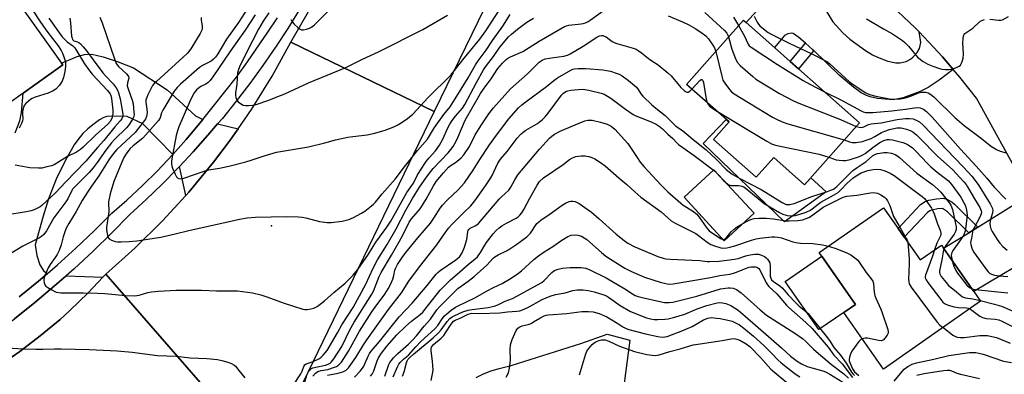
# Model space of a CAD drawing. Units: inches. Extents: x 1291759 to 1297759, y 481452 to 485452.
# Drawn here: x 1292317 to 1292684, y 481692 to 481824 of the extents above; entities that cross this region are included whole.
import ezdxf

# ---------------------------------------------------------------- set-up
doc = ezdxf.new("R2010")
doc.units = ezdxf.units.IN
doc.header["$MEASUREMENT"] = 0
for name, color, linetype in [('BLDG-Footprint', 5, 'Continuous'), ('CULTRL-Pad', 6, 'Continuous'), ('ELEV-Spot Elevation', 7, 'Continuous'), ('TRANS-Driveway', 251, 'Continuous'), ('TRANS-Non Street Sidewalk', 7, 'Continuous'), ('TRANS-Road', 130, 'Continuous'), ('TRANS-Street Sidewalk', 7, 'Continuous'), ('Undefined', 1, 'Continuous')]:
    doc.layers.add(name, color=color, linetype=linetype)

msp = doc.modelspace()

# ---------------------------------------------------------------- linework, layer by layer
at = {"layer": 'BLDG-Footprint'}
for points, elevation in [([(1292298.25, 481782.13), (1292275.75, 481766.16), (1292254.14, 481796.6), (1292311.96, 481837.64), (1292333.06, 481807.92), (1292333.57, 481807.2), (1292311.73, 481791.69)], 272.66), ([(1292630.38, 481785.67), (1292609.91, 481762.52), (1292598.41, 481772.69), (1292591.89, 481765.32), (1292575.95, 481779.42), (1292581.73, 481785.95), (1292565.89, 481799.97), (1292587.1, 481823.96), (1292588.16, 481823.02), (1292598.67, 481813.72), (1292604.54, 481808.53), (1292607.66, 481805.77)], 265.04), ([(1292646.96, 481742.98), (1292652.91, 481734.46), (1292660.85, 481740), (1292661.68, 481738.81), (1292672.92, 481722.72), (1292675.48, 481719.05), (1292639.27, 481693.77), (1292624.55, 481714.86), (1292628.86, 481717.87), (1292615.33, 481737.25), (1292639.29, 481753.97), (1292644.71, 481746.21)], 272.49)]:
    msp.add_lwpolyline(points, close=True, dxfattribs=dict(at, elevation=elevation))
at = {"layer": 'CULTRL-Pad'}
for points in [[(1292575.95, 481779.42), (1292591.89, 481765.32), (1292598.41, 481772.69), (1292609.91, 481762.52), (1292612.19, 481765.1), (1292617.91, 481759.86), (1292602.36, 481748.63), (1292572.06, 481777.95), (1292580.69, 481786.87), (1292581.73, 481785.95)], [(1292591.06, 481751.92), (1292579.98, 481741.66), (1292564.96, 481757.88), (1292576.04, 481768.14)], [(1292624.55, 481714.86), (1292615.22, 481708.49), (1292602.68, 481726.45), (1292616.26, 481735.92), (1292628.86, 481717.87)]]:
    msp.add_lwpolyline(points, close=True, dxfattribs=at)
at = {"layer": 'ELEV-Spot Elevation'}
msp.add_point((1292411.23, 481747.15, 260.23), dxfattribs=at)
at = {"layer": 'TRANS-Driveway'}
for points in [[(1292618.05, 481827.13), (1292620.45, 481823.29), (1292624.1, 481819.17), (1292626.72, 481816.83), (1292632.52, 481812.62), (1292635.22, 481811.01), (1292637.06, 481810.1), (1292640.85, 481808.6), (1292643.91, 481807.96), (1292645.48, 481807.97), (1292647.77, 481808.5), (1292649.33, 481809.33), (1292650.26, 481810.06), (1292651.89, 481811.87), (1292652.75, 481813.39), (1292653.24, 481815.59), (1292652.55, 481819.51), (1292657.89, 481813.88), (1292661.25, 481810.2), (1292665.28, 481805.53), (1292660.03, 481801.49), (1292655.87, 481798.77), (1292652.9, 481797.28), (1292646.65, 481794.94), (1292643.5, 481794.34), (1292641.36, 481794.29), (1292637.1, 481794.75), (1292634.31, 481795.34), (1292632.95, 481795.79), (1292631.02, 481796.81), (1292628.13, 481798.91), (1292622.83, 481803.42), (1292613.3, 481812.57), (1292612.95, 481812.89), (1292610.18, 481815.34), (1292607.77, 481817.44), (1292605.62, 481818.93), (1292604.99, 481819.11), (1292603.65, 481818.84), (1292602.39, 481818.19), (1292598.67, 481813.72), (1292588.16, 481823.02), (1292608, 481844.99)], [(1292315.78, 481781.89), (1292317.51, 481786.36), (1292318.08, 481789.49), (1292318.79, 481796.71), (1292333.57, 481807.2), (1292333.06, 481807.92), (1292338.86, 481810.34), (1292341.61, 481811.06), (1292344.32, 481811.2), (1292348.49, 481810.21), (1292354.19, 481808.32), (1292359.85, 481806.08), (1292372.41, 481797.88), (1292382.89, 481788.25), (1292385.67, 481786.91), (1292384.55, 481785.53), (1292379.48, 481779.44), (1292374.45, 481773.79), (1292363.29, 481785.28), (1292357.49, 481788.01), (1292351.48, 481788.11), (1292349.9, 481787.96), (1292348.81, 481787.64), (1292347.14, 481786.7), (1292345.14, 481785.29), (1292342.82, 481783.38), (1292340.97, 481781.61), (1292339.46, 481779.82), (1292337.77, 481777.41), (1292334.46, 481771.72), (1292331.03, 481764.56), (1292328.19, 481757.31), (1292326.16, 481750.81), (1292323.16, 481740.11), (1292323.85, 481736.13), (1292324.97, 481732.67), (1292326.47, 481730.24), (1292327.75, 481729.42), (1292324.39, 481726.59), (1292317.19, 481720.67)], [(1292487.51, 481690.62), (1292490.27, 481691.94), (1292493.12, 481693.08), (1292496.03, 481694.02), (1292500.52, 481695.04), (1292526.56, 481703.32), (1292536.35, 481706.78), (1292544.72, 481704.57), (1292541.78, 481681.78)]]:
    msp.add_lwpolyline(points, dxfattribs=at)
for points in [[(1292398.84, 481783.4), (1292395.54, 481778.68), (1292389.7, 481770.96), (1292380.45, 481759.76), (1292379.31, 481758.5), (1292376.94, 481769.31), (1292382.05, 481774.75), (1292387.54, 481780.98), (1292391.19, 481785.2)], [(1292704.77, 481738.82), (1292701.66, 481738.98), (1292698.39, 481737.86), (1292672.91, 481722.72), (1292661.68, 481738.81), (1292671.02, 481744.62), (1292674.38, 481746.71), (1292688, 481755.17), (1292689.41, 481756.95), (1292690.15, 481758.73), (1292691.45, 481762.97)], [(1292348.44, 481728.01), (1292342.94, 481722.15), (1292339.51, 481718.8), (1292336.02, 481715.5), (1292332.48, 481712.27), (1292325.13, 481706.1), (1292317.49, 481700.3), (1292314.66, 481698.32), (1292310.67, 481708.71), (1292315.56, 481712.54), (1292323.11, 481718.55), (1292330.45, 481724.82), (1292334.71, 481728.53)]]:
    msp.add_lwpolyline(points, close=True, dxfattribs=at)
at = {"layer": 'TRANS-Non Street Sidewalk'}
for points in [[(1292613.3, 481812.57), (1292607.66, 481805.77), (1292604.54, 481808.53), (1292610.18, 481815.34), (1292612.95, 481812.89)], [(1292674.38, 481746.71), (1292671.02, 481744.62), (1292663.12, 481752.44), (1292661.25, 481753.6), (1292659.48, 481753.5), (1292657.15, 481753.05), (1292656.53, 481752.84), (1292655.62, 481752.22), (1292646.96, 481742.98), (1292644.71, 481746.21), (1292653.1, 481755.17), (1292654.81, 481756.33), (1292656.17, 481756.78), (1292659, 481757.32), (1292661.64, 481757.48), (1292662.93, 481757.14), (1292664.89, 481756), (1292665.73, 481755.26)]]:
    msp.add_lwpolyline(points, close=True, dxfattribs=at)
at = {"layer": 'TRANS-Road'}
for points in [[(1292506.89, 481861.98), (1292471.93, 481789.8), (1292418.49, 481815.68), (1292428.24, 481832.81), (1292430.77, 481837.35), (1292433.03, 481841.43), (1292437.76, 481850.08), (1292447.11, 481867.43), (1292448.32, 481869.71), (1292456.25, 481884.91)], [(1292386.4, 481686.73), (1292375.65, 481676.66), (1292364.52, 481667.01), (1292353.04, 481657.79), (1292345.19, 481651.89), (1292333.15, 481643.42), (1292320.79, 481635.41), (1292312.38, 481630.34), (1292301.17, 481624.92), (1292279.4, 481677.4), (1292285.99, 481680.97), (1292290.17, 481683.34), (1292301.4, 481689.85), (1292305.52, 481692.32), (1292309.56, 481694.9), (1292314.66, 481698.32), (1292317.49, 481700.3), (1292325.13, 481706.1), (1292332.48, 481712.27), (1292336.02, 481715.5), (1292339.51, 481718.8), (1292342.94, 481722.15), (1292348.44, 481728.01), (1292349.5, 481729.15)]]:
    msp.add_lwpolyline(points, close=True, dxfattribs=at)
for points in [[(1292691.45, 481762.97), (1292673.88, 481794.81), (1292667.73, 481802.64), (1292665.28, 481805.53), (1292661.25, 481810.2), (1292657.89, 481813.88), (1292652.55, 481819.51), (1292651.03, 481821.1), (1292640.16, 481831.34)], [(1292386.4, 481686.73), (1292349.5, 481729.15), (1292360.33, 481738.83), (1292370.66, 481749.04), (1292379.31, 481758.5), (1292380.45, 481759.76), (1292389.7, 481770.96), (1292395.54, 481778.68), (1292398.84, 481783.4), (1292403.81, 481790.63), (1292411.47, 481802.97), (1292418.49, 481815.68), (1292471.93, 481789.8), (1292417.19, 481676.79)]]:
    msp.add_lwpolyline(points, dxfattribs=at)
at = {"layer": 'TRANS-Street Sidewalk'}
for points in [[(1292421.7, 481827.93), (1292417.34, 481820.86), (1292412.8, 481813.9), (1292408.09, 481807.06), (1292403.21, 481800.34), (1292398.16, 481793.75), (1292392.95, 481787.28), (1292391.19, 481785.2), (1292387.54, 481780.98), (1292382.05, 481774.75), (1292376.94, 481769.31), (1292376.37, 481768.69), (1292370.53, 481762.78), (1292364.55, 481757.02), (1292358.43, 481751.41), (1292351.68, 481744.51), (1292344.77, 481737.76), (1292337.71, 481731.19), (1292334.71, 481728.53), (1292330.45, 481724.82), (1292323.11, 481718.55), (1292315.56, 481712.54)], [(1292317.19, 481720.67), (1292324.39, 481726.59), (1292327.75, 481729.42), (1292331.5, 481732.63), (1292338.42, 481738.88), (1292345.19, 481745.3), (1292351.79, 481751.89), (1292357.35, 481756.78), (1292363.14, 481762.19), (1292368.76, 481767.77), (1292374.21, 481773.52), (1292374.45, 481773.79), (1292379.48, 481779.44), (1292384.55, 481785.53), (1292385.67, 481786.91), (1292393.9, 481797.16), (1292398.18, 481802.7), (1292402.3, 481808.36), (1292409.93, 481819.38), (1292413.44, 481824.74)]]:
    msp.add_lwpolyline(points, dxfattribs=at)
at = {"layer": 'Undefined'}
for points, elevation in [([(1292316.18, 481837.14), (1292325.18, 481823.19), (1292327.55, 481819.79), (1292331.79, 481814.34), (1292332.89, 481812.64), (1292333.41, 481811.61), (1292333.92, 481810.27), (1292334.45, 481808.36), (1292334.57, 481806.68), (1292334.3, 481804.8), (1292333.71, 481802.52), (1292333.21, 481801.16), (1292332.24, 481799.71), (1292330.89, 481798.18), (1292329.93, 481797.55), (1292328.04, 481796.73), (1292323.24, 481795.16), (1292322.15, 481794.74), (1292321.41, 481794.29), (1292320.74, 481793.75), (1292319.69, 481792.77), (1292319.16, 481792.12), (1292318.81, 481791.36), (1292318.54, 481789.92), (1292318.5, 481789.03), (1292318.61, 481787.17), (1292318.53, 481786.37), (1292318.16, 481785.33), (1292317.21, 481783.57)], 270), ([(1292402.32, 481828.31), (1292399.01, 481823.02), (1292394.55, 481816.79), (1292391.25, 481811.36), (1292390.38, 481810.09), (1292389.67, 481809.31), (1292388.84, 481808.64), (1292385.55, 481806.99), (1292384.41, 481806.21), (1292377.34, 481800.06), (1292376.07, 481798.86), (1292375.04, 481797.45), (1292370.8, 481790.4), (1292370.31, 481789.37), (1292369.82, 481787.46), (1292369.21, 481786.5), (1292363.28, 481779.87), (1292359.72, 481776.98), (1292358.52, 481775.86), (1292357.14, 481774.1), (1292356.29, 481772.72), (1292355.44, 481770.98), (1292352.49, 481763.76), (1292351.15, 481759.16), (1292350.49, 481756.17), (1292350.47, 481754.99), (1292350.63, 481753.36), (1292350.63, 481752.52), (1292350.45, 481750.81), (1292349.8, 481746.56), (1292349.8, 481745.71), (1292349.99, 481744.3), (1292350.34, 481742.98), (1292350.77, 481742.36), (1292351.7, 481741.84), (1292353.06, 481741.4), (1292353.88, 481741.27), (1292355.26, 481741.21), (1292358.29, 481741.29), (1292361.03, 481741.63), (1292370.04, 481742.98), (1292374.92, 481744.05), (1292380.91, 481745.6), (1292393.91, 481748.39), (1292399.36, 481749.72), (1292402.17, 481750.15), (1292405.28, 481750.39), (1292417.02, 481750.66), (1292421.3, 481750.52), (1292422.71, 481750.38), (1292424.09, 481750.12), (1292429.13, 481748.81), (1292432.03, 481748.49), (1292433.48, 481748.46), (1292437.57, 481748.98), (1292440.05, 481749.56), (1292441.86, 481750.26), (1292444.84, 481751.89), (1292446.04, 481752.68), (1292447.9, 481754.11), (1292449.25, 481755.22), (1292450.05, 481756.04), (1292452.48, 481759.18), (1292457.35, 481764.63), (1292460.85, 481769.24), (1292465.69, 481775.3), (1292469.34, 481779.52), (1292472.05, 481783.87), (1292475.46, 481788.67), (1292477.8, 481791.64), (1292479.72, 481794.53), (1292484.51, 481802.37), (1292487.28, 481807.2), (1292488.26, 481808.73), (1292491.29, 481812.73), (1292493.57, 481816.37), (1292497.45, 481821.71), (1292500.23, 481826)], 260), ([(1292405.22, 481825.92), (1292401.4, 481820.14), (1292395.76, 481812.06), (1292389.42, 481802.74), (1292388.41, 481801.39), (1292387.72, 481800.7), (1292386.82, 481800.1), (1292384.91, 481799.16), (1292383.97, 481798.47), (1292383.34, 481797.89), (1292382.49, 481796.75), (1292381.11, 481794.24), (1292376.77, 481784.12), (1292376.18, 481782.58), (1292375.77, 481780.86), (1292374.09, 481772.14), (1292374.02, 481771.27), (1292374.05, 481770.12), (1292374.13, 481769.56), (1292374.38, 481768.72), (1292375.31, 481766.53), (1292375.85, 481765.52), (1292376.37, 481764.96), (1292376.79, 481764.8), (1292377.51, 481764.76), (1292378.6, 481764.98), (1292385.81, 481767.45), (1292387.75, 481768.04), (1292391.89, 481768.74), (1292395.37, 481769.44), (1292401.67, 481771.07), (1292403.65, 481771.64), (1292408.54, 481773.31), (1292413.17, 481774.67), (1292419.88, 481775.83), (1292425.1, 481776.61), (1292431.14, 481778.13), (1292435.1, 481779.28), (1292439.76, 481780.28), (1292441.52, 481780.57), (1292446.86, 481781.19), (1292449.78, 481781.72), (1292453.65, 481782.91), (1292456.85, 481784.13), (1292458.36, 481784.84), (1292459.58, 481785.59), (1292461.94, 481787.26), (1292463.97, 481788.85), (1292469.61, 481795.03), (1292478.13, 481803.39), (1292482.54, 481809.18), (1292488.87, 481816.84), (1292491.07, 481820), (1292496.77, 481828.54)], 258), ([(1292419.39, 481687.59), (1292422.19, 481692.04), (1292422.64, 481692.97), (1292423.3, 481694.78), (1292423.68, 481695.34), (1292424.22, 481695.7), (1292426.81, 481696.61), (1292429.09, 481697.7), (1292429.75, 481698.2), (1292430.56, 481698.97), (1292432.01, 481700.69), (1292435.86, 481707.3), (1292437.51, 481710.31), (1292441.65, 481716.78), (1292446.45, 481725.41), (1292449.14, 481731.34), (1292450.71, 481734.56), (1292454.31, 481740.24), (1292457.69, 481746.07), (1292461.28, 481752.99), (1292463.76, 481757.34), (1292466.44, 481761.6), (1292468.74, 481765), (1292469.75, 481766.36), (1292471.55, 481768.53), (1292477.07, 481774.39), (1292478.14, 481775.67), (1292478.92, 481776.74), (1292479.62, 481777.86), (1292480.35, 481779.3), (1292482.39, 481784.31), (1292483.47, 481786.63), (1292489.19, 481796.51), (1292490.48, 481798.49), (1292493.1, 481802), (1292495.55, 481805.92), (1292497.27, 481807.91), (1292498.7, 481809.23), (1292499.35, 481809.7), (1292500.34, 481810.24), (1292504.96, 481812.29), (1292510.99, 481816.07), (1292520.45, 481821.52), (1292521.23, 481821.86), (1292522.06, 481822.06), (1292526.62, 481822.53), (1292527.44, 481822.69), (1292528.25, 481822.97), (1292529.28, 481823.47), (1292530.02, 481823.93), (1292536.17, 481828.43)], 264), ([(1292336.12, 481824.64), (1292336.37, 481822.92), (1292336.78, 481817.96), (1292336.95, 481817.15), (1292337.16, 481816.71), (1292337.63, 481816.23), (1292338.97, 481815.81), (1292339.44, 481815.59), (1292340.1, 481815.07), (1292341.12, 481814), (1292342.46, 481812.41), (1292344.77, 481809.16), (1292348.46, 481804.3), (1292349.42, 481803.17), (1292352.24, 481800.22), (1292353.4, 481798.69), (1292353.86, 481797.81), (1292354.27, 481796.77), (1292354.91, 481794.54), (1292355.76, 481789.58), (1292355.84, 481788.71), (1292355.75, 481787.89), (1292355.47, 481787.16), (1292354.89, 481786.31), (1292352.92, 481784.13), (1292348.79, 481779.04), (1292346.39, 481776.45), (1292342.14, 481771.36), (1292334.65, 481763.66), (1292330.82, 481759.53), (1292325.73, 481754.77), (1292325.09, 481754.31), (1292324.09, 481753.75), (1292322.79, 481753.13), (1292321.7, 481752.75), (1292319.98, 481752.41), (1292312.13, 481751.13)], 266), ([(1292347.31, 481825.05), (1292348.16, 481822.98), (1292352.76, 481809.51), (1292353.44, 481807.78), (1292353.79, 481807.2), (1292354.3, 481806.59), (1292357.26, 481803.87), (1292357.79, 481803.28), (1292358.03, 481802.87), (1292358.06, 481802.23), (1292357.55, 481800.53), (1292357.53, 481799.42), (1292357.82, 481798.29), (1292359.29, 481794.1), (1292359.7, 481792.69), (1292360.03, 481789.59), (1292360.05, 481788.76), (1292359.96, 481787.95), (1292359.4, 481786.69), (1292358.01, 481784.57), (1292357.29, 481783.77), (1292352.75, 481779.34), (1292351.63, 481778.12), (1292349.52, 481775.38), (1292346.36, 481770.8), (1292344.85, 481768.82), (1292343.28, 481767.12), (1292338.25, 481762.05), (1292337.29, 481760.97), (1292336.57, 481759.85), (1292335.34, 481757.28), (1292334.68, 481756.12), (1292330.2, 481750.14), (1292327.44, 481745.29), (1292326.41, 481743.94), (1292325.56, 481743.16), (1292324.82, 481742.68), (1292318.58, 481739.58), (1292314.16, 481736.85)], 264), ([(1292328.31, 481824.66), (1292332.25, 481819.1), (1292333.33, 481817.73), (1292335.14, 481815.82), (1292337.2, 481814.32), (1292337.95, 481813.6), (1292338.74, 481812.41), (1292341.53, 481807.63), (1292343.2, 481805.36), (1292344.44, 481803.82), (1292350.18, 481797.62), (1292351.11, 481796.42), (1292351.37, 481795.81), (1292351.63, 481794.72), (1292352.2, 481790.39), (1292352.19, 481788.96), (1292351.91, 481787.61), (1292351.22, 481786.24), (1292350.28, 481785.11), (1292345.63, 481781.01), (1292341.11, 481776.54), (1292340.14, 481775.67), (1292338.67, 481774.73), (1292335.24, 481773.01), (1292330.32, 481769.96), (1292329.26, 481769.56), (1292327.6, 481769.15), (1292325.64, 481768.76), (1292324.49, 481768.66), (1292321.26, 481768.83), (1292315.72, 481769.77)], 268), ([(1292385, 481824.91), (1292385.08, 481824.07), (1292385.49, 481821.72), (1292385.46, 481820.94), (1292385.3, 481820.22), (1292384.65, 481818.93), (1292381.15, 481813.19), (1292379.98, 481811.66), (1292378.38, 481810.08), (1292368.36, 481801.07), (1292367.51, 481800.24), (1292366.96, 481799.55), (1292366.39, 481798.52), (1292365.23, 481796.1), (1292364.76, 481795.02), (1292364.5, 481794.19), (1292364.44, 481793.35), (1292364.85, 481790.73), (1292364.91, 481789.33), (1292364.75, 481787.97), (1292364.27, 481786.95), (1292361.77, 481783.62), (1292360.45, 481782), (1292353.64, 481775.61), (1292352.83, 481774.79), (1292351.85, 481773.58), (1292350.66, 481771.85), (1292346.9, 481765.83), (1292344.18, 481762.04), (1292342.91, 481760.09), (1292340.76, 481756.65), (1292338.43, 481752.52), (1292335.73, 481748.08), (1292334.79, 481746.29), (1292334.2, 481744.98), (1292333.61, 481743.1), (1292332.86, 481740.13), (1292332.14, 481738.02), (1292331.38, 481736.53), (1292330.66, 481735.33), (1292328.82, 481732.73), (1292328.06, 481731.51), (1292326.84, 481728.61), (1292326.45, 481727.26), (1292326.42, 481726.72), (1292326.56, 481725.91), (1292326.87, 481725.16), (1292327.2, 481724.73), (1292327.88, 481724.19), (1292328.91, 481723.57), (1292331.04, 481722.5), (1292331.89, 481722.31), (1292332.75, 481722.25), (1292341.13, 481722.26), (1292346.49, 481722.05), (1292349.17, 481721.89), (1292356.89, 481721.2), (1292360.17, 481721.12), (1292361.9, 481721.3), (1292365.18, 481722.29), (1292366.56, 481722.56), (1292369.08, 481722.84), (1292375.78, 481723.22), (1292385.16, 481723.2), (1292390.82, 481722.96), (1292398.55, 481723), (1292404.24, 481722.24), (1292407.32, 481721.45), (1292409.54, 481720.76), (1292415.93, 481718.36), (1292422.89, 481716.12), (1292423.73, 481715.97), (1292424.56, 481715.98), (1292425.94, 481716.19), (1292427.01, 481716.47), (1292428.24, 481717.13), (1292430.98, 481719.17), (1292434.46, 481722.37), (1292438.76, 481725.84), (1292441.72, 481728.82), (1292443.48, 481730.88), (1292447.38, 481736.57), (1292450.14, 481741.14), (1292454.22, 481746.71), (1292455.67, 481748.89), (1292461.72, 481759.63), (1292464.21, 481763.15), (1292465.5, 481765.98), (1292466.74, 481768), (1292468.91, 481771.2), (1292470.03, 481772.57), (1292472.41, 481775.23), (1292473.87, 481777.26), (1292475.11, 481779.56), (1292476.99, 481783.71), (1292477.75, 481785.17), (1292478.59, 481786.47), (1292479.79, 481788.09), (1292482.42, 481791.15), (1292483.31, 481792.4), (1292487.67, 481800.7), (1292490.28, 481805.35), (1292491.35, 481807.06), (1292493.97, 481810.32), (1292496.29, 481813.88), (1292499.57, 481817.67), (1292500.63, 481818.69), (1292502.88, 481820.61), (1292506.37, 481823.15), (1292508.9, 481824.68)], 262), ([(1292410.31, 481826.66), (1292408.19, 481823.57), (1292406.45, 481820.55), (1292404.15, 481816.18), (1292399.58, 481807.09), (1292398.91, 481805.56), (1292398.56, 481804.2), (1292398.34, 481800.07), (1292397.85, 481796.75), (1292397.81, 481795.76), (1292397.93, 481795.08), (1292398.4, 481794.12), (1292398.9, 481793.47), (1292399.77, 481792.77), (1292400.74, 481792.25), (1292401.54, 481792.07), (1292402.66, 481792.05), (1292404.34, 481792.21), (1292405.5, 481792.51), (1292410.32, 481794.09), (1292413.03, 481795.14), (1292416.22, 481796.47), (1292425.09, 481800.53), (1292438.9, 481806.23), (1292445.19, 481809.33), (1292451.07, 481812.11), (1292467.69, 481820.41), (1292476.9, 481825.8)], 256), ([(1292418.41, 481824.22), (1292418.99, 481823.25), (1292419.75, 481822.39), (1292421.03, 481821.22), (1292421.69, 481820.7), (1292422.39, 481820.36), (1292423.2, 481820.33), (1292424.33, 481820.55), (1292425.45, 481820.91), (1292426.18, 481821.31), (1292427.25, 481822.12), (1292428.08, 481822.87), (1292432.23, 481827.1)], 254), ([(1292559.05, 481825.48), (1292564.42, 481823.32), (1292566.7, 481822.17), (1292569.4, 481820.64), (1292571.77, 481819.13), (1292573.12, 481818.06), (1292574.09, 481816.97), (1292575.75, 481814.62), (1292576.3, 481813.62), (1292576.78, 481812.29)], 264), ([(1292572.72, 481826.83), (1292580.07, 481820.07), (1292580.93, 481819.03), (1292581.3, 481818.31), (1292581.53, 481817.66)], 262), ([(1292583.46, 481825.09), (1292585.29, 481821.91)], 260), ([(1292591.05, 481825.46), (1292592.22, 481823.17), (1292592.69, 481822.46), (1292593.24, 481821.82), (1292595.2, 481820.14), (1292596.35, 481819.3), (1292597.88, 481818.45), (1292604.42, 481815.23), (1292612.38, 481811.48), (1292618.17, 481808.48), (1292619.27, 481807.62), (1292626.66, 481800.92), (1292628.33, 481799.7), (1292632.76, 481796.77), (1292634.1, 481796.16), (1292636.37, 481795.53), (1292641.51, 481794.57), (1292643.56, 481794.44), (1292645.61, 481794.55), (1292647.49, 481794.95), (1292649.67, 481795.68), (1292652.35, 481796.77), (1292653.47, 481797.08), (1292654.92, 481797.07), (1292655.99, 481796.76), (1292656.93, 481796.22), (1292658.06, 481795.27), (1292665.92, 481787.62), (1292669.29, 481784.67), (1292675.36, 481780.2), (1292679.58, 481776.82), (1292681.44, 481775.64), (1292682.71, 481775.05), (1292684.94, 481774.41)], 258), ([(1292632.91, 481824.43), (1292639.31, 481820.65), (1292642.65, 481818.84), (1292646.36, 481816.35), (1292647.27, 481815.62), (1292648.64, 481814.21), (1292649.73, 481812.91), (1292651.31, 481810.8), (1292651.9, 481810.16), (1292654.02, 481808.54), (1292655.79, 481807.55), (1292657.62, 481806.76), (1292660.12, 481805.87), (1292660.96, 481805.67), (1292662.35, 481805.52), (1292663.74, 481805.5), (1292664.59, 481805.63), (1292666.53, 481806.26), (1292667.53, 481806.77), (1292667.92, 481807.14), (1292668.34, 481807.86), (1292668.76, 481808.93), (1292668.97, 481809.77), (1292669.04, 481811.19), (1292668.88, 481815.52), (1292668.93, 481817), (1292669.13, 481818.12), (1292669.33, 481818.56), (1292669.64, 481818.93), (1292670.32, 481819.46), (1292672.57, 481820.93), (1292675.02, 481823.24), (1292675.92, 481823.82), (1292676.91, 481824.18)], 256), ([(1292678.89, 481824.24), (1292682.17, 481823.88), (1292683.04, 481823.93), (1292683.57, 481824.09), (1292685.89, 481825.27)], 256), ([(1292585.29, 481821.91), (1292587.4, 481818.21), (1292588.81, 481815.02), (1292589.28, 481814.36), (1292589.92, 481813.79), (1292599.8, 481807.4), (1292609.39, 481801.38), (1292611.78, 481800.04), (1292617.31, 481797.23)], 260), ([(1292423.42, 481688.16), (1292424.57, 481691.82), (1292425.05, 481692.88), (1292425.75, 481693.66), (1292426.18, 481693.96), (1292426.68, 481694.18), (1292427.76, 481694.47), (1292431.33, 481695.19), (1292432.38, 481695.57), (1292433.11, 481696), (1292433.49, 481696.34), (1292434.45, 481697.56), (1292437.45, 481702.13), (1292440.5, 481708.39), (1292442.06, 481711.21), (1292448.7, 481721.66), (1292449.28, 481722.85), (1292451.4, 481728.26), (1292452.12, 481729.84), (1292455.98, 481736.21), (1292458.49, 481740.63), (1292460.05, 481743.49), (1292462.6, 481748.54), (1292463.35, 481749.66), (1292466.03, 481752.77), (1292466.89, 481753.91), (1292468.88, 481757.14), (1292471.65, 481762.11), (1292472.66, 481763.69), (1292475.32, 481767), (1292477.2, 481769.05), (1292478.17, 481769.85), (1292479.8, 481770.78), (1292480.5, 481771.27), (1292481.96, 481772.62), (1292482.91, 481773.69), (1292485.02, 481776.83), (1292487.2, 481781.08), (1292489.49, 481784.88), (1292492.29, 481788.95), (1292493.98, 481791.19), (1292500.33, 481798.35), (1292506.62, 481803.91), (1292510.97, 481808.24), (1292512.05, 481809.02), (1292513.29, 481809.5), (1292516.5, 481810.03), (1292520.23, 481810.49), (1292521.56, 481810.87), (1292522.54, 481811.36), (1292527.39, 481814.17), (1292532.44, 481817.6), (1292533.5, 481818.05), (1292534.26, 481818.16), (1292534.77, 481818.14), (1292535.25, 481818.01), (1292535.93, 481817.67), (1292538.15, 481816), (1292538.88, 481815.58), (1292539.94, 481815.21), (1292546.06, 481813.44), (1292547.15, 481813.05), (1292547.93, 481812.65), (1292549.12, 481811.78), (1292552.28, 481809.21), (1292555.36, 481807.23), (1292558.98, 481804.33), (1292560.19, 481803.09), (1292563.76, 481798.81), (1292565.03, 481797.64), (1292565.71, 481797.21), (1292566.11, 481797.09), (1292566.46, 481797.1), (1292567.1, 481797.44), (1292567.89, 481798.2)], 266), ([(1292581.53, 481817.66), (1292582.78, 481813.14), (1292584, 481809.86), (1292584.76, 481808.31), (1292585.94, 481807.03), (1292590.55, 481802.88), (1292591.7, 481801.95), (1292600.58, 481796.5), (1292605.79, 481793.8), (1292607.68, 481792.99), (1292623.27, 481786.89), (1292629.15, 481784.28)], 262), ([(1292576.78, 481812.29), (1292578.99, 481803), (1292579.41, 481801.59), (1292580.13, 481800.36), (1292581.93, 481798.08), (1292582.71, 481797.22), (1292583.63, 481796.49), (1292597.91, 481787.79), (1292599.2, 481787.08), (1292601.51, 481786.03), (1292603.69, 481785.25), (1292624.69, 481779.23)], 264), ([(1292426.72, 481691.14), (1292427.63, 481692.18), (1292428.5, 481692.8), (1292429.75, 481693.19), (1292432.27, 481693.62), (1292434.73, 481694.43), (1292435.51, 481694.78), (1292436.17, 481695.21), (1292436.75, 481695.73), (1292437.3, 481696.37), (1292439.94, 481700.44), (1292444.11, 481707.89), (1292448.64, 481715.14), (1292449.83, 481716.88), (1292453.49, 481721.69), (1292454.76, 481723.63), (1292455.75, 481725.55), (1292456.46, 481727.32), (1292456.83, 481728.61), (1292457.19, 481730.63), (1292457.41, 481731.23), (1292458.23, 481732.71), (1292459.99, 481735.33), (1292461.37, 481737.21), (1292465.77, 481742.74), (1292470.48, 481748.2), (1292471.8, 481750.09), (1292474.15, 481753.77), (1292475.02, 481754.94), (1292476.82, 481756.89), (1292480.86, 481760.57), (1292483.22, 481763.25), (1292486.4, 481767.92), (1292488.86, 481772), (1292492.44, 481777.41), (1292495.04, 481780.99), (1292499.67, 481787.06), (1292503.33, 481791.19), (1292504.55, 481792.38), (1292505.59, 481793.25), (1292513.7, 481799.11), (1292516.46, 481801.36), (1292517.85, 481802.35), (1292522.82, 481805.28), (1292523.53, 481805.63), (1292524.18, 481805.82), (1292525.58, 481805.91), (1292528.42, 481805.83), (1292534.7, 481805.37), (1292536.13, 481805.2), (1292537.52, 481804.89), (1292539.72, 481804.19), (1292540.77, 481803.76), (1292541.96, 481803.09), (1292544.27, 481801.38), (1292547.24, 481798.88), (1292547.93, 481798.1), (1292548.86, 481796.45), (1292549.57, 481795.52), (1292552.95, 481792.36), (1292554.48, 481791.05), (1292557.98, 481788.4), (1292561.95, 481784.36), (1292564.4, 481782.72), (1292568.42, 481779.39), (1292573.27, 481775.53), (1292577.02, 481771.92), (1292580.67, 481768.27), (1292581.74, 481767.31), (1292582.96, 481766.5), (1292586, 481764.73), (1292593.68, 481760.74), (1292601.49, 481755.93), (1292603.01, 481755.2), (1292603.5, 481755.1), (1292604.35, 481755.1), (1292606.05, 481755.47), (1292612.62, 481758.15), (1292618.36, 481759.97), (1292619.65, 481760.44), (1292620.66, 481760.9), (1292621.32, 481761.33), (1292621.92, 481761.85), (1292625.95, 481766.03), (1292627.88, 481767.79), (1292629.47, 481769.01), (1292632.85, 481771.2), (1292635.17, 481773.26), (1292636.3, 481773.97), (1292637.09, 481774.21), (1292637.96, 481774.36), (1292639.44, 481774.53), (1292640.61, 481774.57), (1292642.27, 481774.29), (1292643.58, 481773.81), (1292644.29, 481773.38), (1292645.22, 481772.67), (1292651.73, 481766.9), (1292657.49, 481762.57), (1292659.64, 481760.73), (1292660.64, 481759.71), (1292663.06, 481756.78), (1292663.86, 481755.7), (1292664.36, 481754.88), (1292664.96, 481753.26), (1292666.02, 481748.59), (1292666.33, 481746.83), (1292666.32, 481745.82), (1292666.13, 481745.07), (1292665.63, 481744.12), (1292662.49, 481739.82), (1292661.82, 481738.62)], 268), ([(1292567.89, 481798.2), (1292570.86, 481801.44), (1292571.4, 481801.78), (1292571.55, 481801.8), (1292571.75, 481801.68), (1292571.94, 481801.39), (1292572.16, 481800.64), (1292573.19, 481794.43), (1292573.55, 481793.19)], 266), ([(1292432.15, 481691.49), (1292436.13, 481692.24), (1292437.86, 481692.72), (1292439.03, 481693.32), (1292439.97, 481694.21), (1292442.72, 481698.1), (1292445.54, 481702.84), (1292446.76, 481704.71), (1292454.9, 481716.02), (1292459.7, 481722.25), (1292462.43, 481726.51), (1292466.42, 481731.84), (1292472.88, 481740.08), (1292476.18, 481744.96), (1292477.33, 481746.4), (1292478.44, 481747.63), (1292482.89, 481752.21), (1292485.55, 481754.69), (1292487.04, 481756.5), (1292490.96, 481762.06), (1292492.52, 481764.41), (1292493.42, 481766.02), (1292495.61, 481770.52), (1292496.6, 481772.11), (1292499.09, 481774.93), (1292502.84, 481779.85), (1292504.16, 481781.41), (1292504.97, 481782.13), (1292506.07, 481782.89), (1292510.4, 481785.33), (1292512.21, 481786.8), (1292513.23, 481787.88), (1292514.37, 481789.27), (1292519.31, 481795.91), (1292520.11, 481796.67), (1292520.99, 481797.26), (1292521.7, 481797.59), (1292522.85, 481797.84), (1292525.52, 481798.11), (1292527.29, 481798.15), (1292529.55, 481797.77), (1292534.09, 481796.68), (1292535.15, 481796.35), (1292535.89, 481796), (1292537.71, 481794.83), (1292543.16, 481790.66), (1292545.99, 481788.72), (1292547.03, 481788.23), (1292550.3, 481787), (1292552.97, 481785.86), (1292554.54, 481785.11), (1292555.69, 481784.36), (1292556.97, 481783.34), (1292558.91, 481781.4), (1292560.75, 481779.77), (1292562.27, 481778.1), (1292562.91, 481777.52), (1292568.78, 481773.46), (1292576.28, 481767.7), (1292577.02, 481767), (1292579.73, 481764.06), (1292581.24, 481762.71), (1292581.69, 481762.48), (1292582.39, 481762.29), (1292585.22, 481762.23), (1292586.03, 481762.14), (1292586.52, 481762.01), (1292587.22, 481761.7), (1292588.37, 481760.88), (1292593.28, 481756.71), (1292594.86, 481755.58), (1292600.49, 481752.14), (1292601.8, 481751.59), (1292603.41, 481751.08), (1292604.8, 481750.88), (1292606.5, 481751.07), (1292610.08, 481752.2), (1292611.86, 481752.93), (1292612.74, 481753.52), (1292614.95, 481755.32), (1292615.89, 481755.98), (1292620.67, 481758.6), (1292622.34, 481759.62), (1292623.41, 481760.57), (1292625.76, 481763.06), (1292627.84, 481764.97), (1292629.05, 481765.89), (1292630.95, 481766.91), (1292633.44, 481767.87), (1292635.38, 481768.27), (1292636.51, 481768.3), (1292638.19, 481768.19), (1292639.01, 481768.02), (1292639.84, 481767.71), (1292641.72, 481766.83), (1292643.23, 481765.97), (1292653.73, 481758.13), (1292654.51, 481757.43), (1292655.08, 481756.75), (1292657.13, 481753.81), (1292657.56, 481753.04), (1292658.11, 481751.68), (1292659.46, 481747.88), (1292660.4, 481745.55), (1292660.66, 481744.51), (1292660.64, 481744.01), (1292660.51, 481743.5), (1292659.14, 481740.75), (1292658.35, 481738.26)], 270), ([(1292617.31, 481797.23), (1292623.38, 481794.19), (1292630.94, 481790.08), (1292631.74, 481789.73), (1292632.56, 481789.52), (1292633.68, 481789.44), (1292635.37, 481789.5), (1292642.45, 481790.08), (1292647.47, 481790.68), (1292651.65, 481791.33), (1292652.94, 481791.2), (1292654.17, 481790.67), (1292655.3, 481789.81), (1292657.39, 481787.71), (1292667.94, 481775.74), (1292673.76, 481769.46), (1292677.77, 481765), (1292680.52, 481761.6), (1292684.88, 481757.09)], 260), ([(1292573.55, 481793.19), (1292574.04, 481792.35), (1292574.6, 481791.73), (1292575.31, 481791.21), (1292576.86, 481790.26)], 266), ([(1292576.86, 481790.26), (1292595.76, 481778.81), (1292597.59, 481777.84), (1292598.69, 481777.44), (1292600.13, 481777.09), (1292615.36, 481773.92), (1292618.97, 481772.77)], 266), ([(1292629.15, 481784.28), (1292630.17, 481783.96), (1292631.19, 481783.9), (1292631.93, 481784.11), (1292633.73, 481785), (1292634.66, 481785.26), (1292638.44, 481785.67), (1292644.32, 481786.91), (1292647.52, 481787.26), (1292648.96, 481787.27), (1292650.29, 481787.06), (1292651.67, 481786.55), (1292652.68, 481785.95), (1292654.01, 481784.77), (1292662.72, 481775.65), (1292669.14, 481769.07), (1292672.18, 481765.74), (1292674.56, 481762.67), (1292679.03, 481755.38), (1292679.57, 481754.39), (1292679.86, 481753.64), (1292679.97, 481752.9), (1292679.9, 481752.09), (1292679.2, 481749.56), (1292678.96, 481748.21), (1292679, 481747.11), (1292679.29, 481746.03), (1292679.8, 481745.05), (1292681.67, 481742.15), (1292682.68, 481740.78), (1292683.78, 481739.51), (1292685.35, 481738.14)], 262), ([(1292442.19, 481690.68), (1292444.3, 481692.96), (1292445.23, 481694.1), (1292445.68, 481694.79), (1292447.24, 481698.56), (1292447.77, 481699.55), (1292448.41, 481700.48), (1292451.56, 481704.07), (1292458.88, 481713.21), (1292463.72, 481718.39), (1292469.29, 481724.93), (1292472.67, 481729.2), (1292473.25, 481729.78), (1292474.15, 481730.5), (1292479.99, 481734.47), (1292481.44, 481735.77), (1292482.3, 481737.09), (1292483.22, 481739.26), (1292484.03, 481742.12), (1292484.39, 481744.94), (1292484.55, 481745.46), (1292484.78, 481745.84), (1292485.28, 481746.31), (1292487.44, 481747.36), (1292488.43, 481748.11), (1292491.84, 481752.23), (1292496.13, 481757.19), (1292496.95, 481758.04), (1292499.69, 481760.5), (1292500.47, 481761.59), (1292501.88, 481764.4), (1292503.09, 481766.16), (1292511.17, 481775.84), (1292514.87, 481779.88), (1292515.72, 481780.69), (1292516.65, 481781.42), (1292519.02, 481782.61), (1292525.89, 481785.55), (1292528, 481786.39), (1292529.07, 481786.63), (1292529.88, 481786.67), (1292530.71, 481786.6), (1292533.82, 481785.88), (1292536.32, 481785.06), (1292537.88, 481784.34), (1292539.14, 481783.27), (1292543.99, 481777.91), (1292544.78, 481776.82), (1292547.45, 481772.65), (1292548.63, 481771), (1292550.17, 481769.17), (1292556.32, 481762.44), (1292558.99, 481759.86), (1292563.74, 481755.59), (1292564.62, 481754.95), (1292568.09, 481752.74), (1292569.71, 481751.49), (1292570.61, 481750.4), (1292573.27, 481746.65), (1292574.38, 481745.39), (1292578.54, 481742.5), (1292579.23, 481742.16), (1292579.61, 481742.11), (1292579.94, 481742.17), (1292580.5, 481742.5), (1292581.03, 481743.03), (1292582.59, 481744.92), (1292583.67, 481745.89), (1292584.81, 481746.76), (1292588.01, 481748.69), (1292589.2, 481749.29), (1292590.18, 481749.68), (1292591.04, 481749.87), (1292592.81, 481750.07), (1292595.53, 481750.1), (1292598.34, 481749.8), (1292602.93, 481749.12), (1292604.09, 481749.04), (1292607.35, 481749.24), (1292609.11, 481749.48), (1292610.5, 481749.9), (1292611.52, 481750.36), (1292612.47, 481750.96), (1292615.77, 481753.46), (1292616.75, 481754.13), (1292622.47, 481757.06), (1292624.29, 481757.89), (1292625.63, 481758.23), (1292629.33, 481758.64), (1292634.44, 481759.56), (1292635.57, 481759.64), (1292637.01, 481759.39), (1292638.27, 481758.82), (1292639.62, 481757.89), (1292640.25, 481757.26), (1292640.8, 481756.56), (1292641.21, 481755.83), (1292641.63, 481754.8), (1292642.6, 481751.76), (1292643.04, 481750.66), (1292644.94, 481747.26), (1292647.77, 481742.52), (1292648.1, 481741.82), (1292648.3, 481741.07)], 272), ([(1292624.69, 481779.23), (1292626.63, 481778.55), (1292627.65, 481778.32), (1292629.11, 481778.34), (1292631.46, 481778.66), (1292632.89, 481779.09), (1292634.72, 481779.82), (1292636.11, 481780.54), (1292638.54, 481781.99), (1292639.74, 481782.57), (1292641.53, 481783.15), (1292644.31, 481783.75), (1292645.82, 481783.71), (1292647.86, 481783.29), (1292649.25, 481782.8), (1292650.21, 481782.21), (1292651.54, 481781.15), (1292652.61, 481780.15), (1292659.48, 481773.11), (1292664.95, 481768.16), (1292669.22, 481763.6), (1292670.05, 481762.61), (1292670.63, 481761.76), (1292673.13, 481757.27), (1292675.22, 481753.98), (1292675.69, 481752.79), (1292675.74, 481752.27), (1292675.67, 481751.72), (1292675.16, 481750.37), (1292673.03, 481746.46), (1292672.62, 481745.53), (1292672.44, 481744.77), (1292672.13, 481742.59), (1292671.76, 481740.98), (1292671.77, 481740.17), (1292672.15, 481738.83), (1292672.79, 481737.55), (1292677.42, 481731.13), (1292678.34, 481730), (1292678.95, 481729.47), (1292679.87, 481728.98), (1292680.7, 481728.77), (1292682.44, 481728.56), (1292685.66, 481728.28)], 264), ([(1292618.97, 481772.77), (1292621.63, 481771.84), (1292622.73, 481771.64), (1292624.16, 481771.58), (1292625.3, 481771.62), (1292626.89, 481772), (1292630.33, 481773.1), (1292631.59, 481773.65), (1292632.48, 481774.21), (1292635.28, 481776.36), (1292637.97, 481778.22), (1292639.41, 481779.04), (1292640.62, 481779.39), (1292641.47, 481779.41), (1292642.62, 481779.28), (1292646.47, 481778.33), (1292647.51, 481777.92), (1292648.5, 481777.38), (1292650.04, 481776.29), (1292651.35, 481775.05), (1292655.69, 481770.45), (1292656.92, 481769.25), (1292659.26, 481767.24), (1292662.43, 481764.91), (1292663.5, 481763.94), (1292664.72, 481762.45), (1292668.04, 481757.85), (1292669.15, 481756.07), (1292669.82, 481754.7), (1292670.27, 481752.98), (1292670.44, 481751.26), (1292670.01, 481746.99), (1292669.7, 481745.21), (1292669.36, 481744.16), (1292668.87, 481743.21), (1292665.27, 481738.16), (1292664.73, 481737.19), (1292664.59, 481736.7), (1292664.56, 481736.13), (1292664.83, 481734.3)], 266), ([(1292448.1, 481691.09), (1292448.81, 481691.92), (1292449.39, 481693.04), (1292450.65, 481696.88), (1292451.08, 481697.92), (1292452.21, 481699.71), (1292454.34, 481702.48), (1292457.93, 481706.52), (1292461.36, 481709.82), (1292463.46, 481711.68), (1292466.62, 481714.06), (1292467.6, 481714.95), (1292468.53, 481716.06), (1292472.56, 481721.38), (1292474.14, 481723.16), (1292476.73, 481725.84), (1292477.96, 481727.01), (1292480.46, 481729.14), (1292484.59, 481732.83), (1292487.14, 481734.86), (1292487.97, 481735.63), (1292489.19, 481737.3), (1292490.76, 481740.01), (1292491.36, 481740.93), (1292493.89, 481744.22), (1292495.03, 481745.51), (1292496.13, 481746.51), (1292497.06, 481747.21), (1292498.82, 481748.21), (1292502.46, 481750.07), (1292503.18, 481750.55), (1292503.83, 481751.16), (1292504.57, 481752.09), (1292505.29, 481753.24), (1292507.53, 481757.56), (1292510.2, 481762.41), (1292511.17, 481763.72), (1292512.55, 481765.09), (1292519.93, 481770.09), (1292522.25, 481771.9), (1292523.39, 481772.6), (1292524.68, 481773), (1292526.64, 481773.25), (1292528.05, 481773.29), (1292529.5, 481773.04), (1292530.62, 481772.7), (1292531.68, 481772.19), (1292534.18, 481770.62), (1292535.63, 481769.61), (1292540.86, 481764.98), (1292543.67, 481762.64), (1292546.59, 481759.86), (1292548.82, 481757.89), (1292556.45, 481752.43), (1292560.21, 481749.11), (1292561.92, 481748.06), (1292569.37, 481744.3), (1292570.35, 481743.64), (1292573.57, 481741.09), (1292574.95, 481740.25), (1292575.92, 481739.82), (1292578.7, 481739), (1292579.8, 481738.9), (1292580.9, 481738.96), (1292582, 481739.18), (1292583.91, 481739.7), (1292590.14, 481741.89), (1292591.82, 481742.39), (1292593.23, 481742.64), (1292597.72, 481743.1), (1292598.86, 481743.14), (1292599.96, 481743.02), (1292601.3, 481742.69), (1292605.52, 481741.26), (1292606.66, 481740.95), (1292608.34, 481740.78), (1292612.95, 481740.59), (1292616.6, 481740.08), (1292618.75, 481739.64)], 274), ([(1292453.49, 481691.09), (1292455.01, 481695.44), (1292455.39, 481696.26), (1292455.79, 481696.87), (1292456.7, 481697.93), (1292458.36, 481699.56), (1292462.27, 481703), (1292463.77, 481704.49), (1292465.27, 481706.22), (1292468.1, 481709.79), (1292470.46, 481712.4), (1292472.91, 481715.9), (1292473.81, 481717.01), (1292480.73, 481723.78), (1292481.9, 481724.69), (1292484.57, 481726.51), (1292486.72, 481728.25), (1292491.44, 481732.57), (1292493.86, 481735.1), (1292494.46, 481735.63), (1292495.7, 481736.38), (1292498.83, 481737.89), (1292500.09, 481738.58), (1292502.65, 481740.38), (1292506.35, 481743.15), (1292507.17, 481743.89), (1292507.73, 481744.52), (1292510.16, 481748.02), (1292510.73, 481748.6), (1292511.57, 481749.3), (1292515.07, 481751.65), (1292519.55, 481754.92), (1292520.84, 481755.64), (1292522.18, 481756.23), (1292522.73, 481756.38), (1292523.57, 481756.41), (1292524.4, 481756.28), (1292524.93, 481756.08), (1292525.93, 481755.51), (1292529.27, 481753.19), (1292530.44, 481752.31), (1292533.37, 481749.84), (1292539.65, 481744.07), (1292542.61, 481741.76), (1292544.03, 481740.76), (1292546.64, 481739.38), (1292552.85, 481736.7), (1292555.26, 481735.77), (1292557.16, 481735.14), (1292558.22, 481734.92), (1292559.82, 481734.73), (1292567.96, 481734.4), (1292570.9, 481734.21), (1292573.54, 481733.89), (1292574.43, 481733.85), (1292578, 481734.06), (1292583.82, 481734.73), (1292585.12, 481735.01), (1292587.95, 481736.04), (1292589.63, 481736.4), (1292591.33, 481736.66), (1292592.17, 481736.67), (1292592.75, 481736.57), (1292593.88, 481736.22), (1292594.95, 481735.72), (1292595.42, 481735.38), (1292596.02, 481734.76), (1292596.54, 481734.05), (1292596.88, 481733.35), (1292597.06, 481732.06), (1292597.06, 481728.46), (1292597.26, 481727.7), (1292597.58, 481727.11), (1292598.25, 481726.44), (1292600.61, 481724.78), (1292601.47, 481724.08), (1292603.79, 481721.42), (1292606.62, 481718.42), (1292607.89, 481717.28), (1292610.35, 481715.29), (1292611.16, 481714.5), (1292612.62, 481712.76), (1292618.38, 481705.41), (1292619.39, 481704.03), (1292620.79, 481701.85), (1292623.25, 481698.98), (1292625.34, 481695.96), (1292627.34, 481692.65), (1292627.93, 481691.83), (1292628.45, 481691.32)], 276), ([(1292456.59, 481690.83), (1292458.19, 481694.56), (1292458.72, 481695.57), (1292459.18, 481696.27), (1292460.41, 481697.46), (1292462.36, 481698.96), (1292465.05, 481702.09), (1292466.85, 481703.99), (1292472.1, 481708.71), (1292473.22, 481710.02), (1292474.89, 481712.45), (1292475.78, 481713.59), (1292476.62, 481714.41), (1292478.22, 481715.69), (1292479.81, 481716.82), (1292480.8, 481717.41), (1292487.05, 481720.29), (1292491.59, 481722.91), (1292493.96, 481724.14), (1292497.23, 481725.7), (1292499.98, 481727.33), (1292502.8, 481729.21), (1292504.37, 481730.37), (1292508.96, 481734.6), (1292510.75, 481736.02), (1292512.91, 481737.52), (1292516.07, 481739.51), (1292519.42, 481741.82), (1292521.62, 481743.16), (1292522.91, 481743.69), (1292524.28, 481743.84), (1292525.38, 481743.77), (1292526.73, 481743.28), (1292527.77, 481742.75), (1292528.72, 481742.1), (1292534.2, 481737.19), (1292535.81, 481735.93), (1292537.51, 481734.76), (1292542.86, 481731.46), (1292545.36, 481730.17), (1292550.27, 481728.09), (1292556.13, 481726.16), (1292558.65, 481725.55), (1292559.72, 481725.48), (1292560.88, 481725.61), (1292574.85, 481727.95), (1292578.35, 481728.61), (1292582.03, 481729.17), (1292583.91, 481729.72), (1292587.85, 481731.31), (1292589.2, 481731.76), (1292590.01, 481731.9), (1292590.83, 481731.94), (1292591.62, 481731.88), (1292592.11, 481731.74), (1292592.78, 481731.29), (1292593.22, 481730.73), (1292595.6, 481725.95), (1292596.03, 481725.22), (1292596.55, 481724.58), (1292599.56, 481721.87), (1292603.14, 481717.62), (1292604, 481716.7), (1292610.38, 481711.11), (1292612.66, 481708.93), (1292618.61, 481701.96), (1292620.77, 481698.94), (1292623.87, 481695.74), (1292627.75, 481690.59)], 278), ([(1292618.75, 481739.64), (1292621.9, 481738.67), (1292625.89, 481737.01), (1292627.16, 481736.35), (1292628.57, 481735.3), (1292629.68, 481734.33), (1292630.25, 481733.67), (1292632.88, 481729.8), (1292634.74, 481727.47), (1292635.33, 481726.49), (1292635.54, 481725.66), (1292635.77, 481722.41), (1292636, 481721.26), (1292636.42, 481720.15), (1292638.29, 481716.08), (1292638.82, 481714.7), (1292640.84, 481708.53), (1292641, 481707.7), (1292640.99, 481707.17), (1292640.69, 481706.41), (1292639.83, 481705.25), (1292639.23, 481704.66), (1292638.53, 481704.35), (1292637.42, 481704.4), (1292633.33, 481705.25), (1292632.47, 481705.27), (1292631.41, 481705.03)], 274), ([(1292648.3, 481741.07), (1292648.87, 481734.85), (1292648.86, 481733.09), (1292648.63, 481727.2), (1292648.67, 481726.34), (1292648.88, 481725.53), (1292649.63, 481724.28), (1292659.25, 481711.27), (1292660.23, 481710.17), (1292661.49, 481709.28)], 272), ([(1292658.35, 481738.26), (1292657.58, 481735.94), (1292654.98, 481728.81), (1292654.86, 481728.28), (1292654.86, 481727.76), (1292655.15, 481727.01), (1292655.8, 481726.06), (1292660.67, 481719.66), (1292661.42, 481718.75), (1292662.06, 481718.18), (1292663.35, 481717.61), (1292665.61, 481717), (1292667.29, 481716.72), (1292670.15, 481716.57), (1292670.83, 481716.44), (1292671.41, 481716.21)], 270), ([(1292661.82, 481738.62), (1292661.51, 481737.51), (1292661.03, 481734.47), (1292660.18, 481730.38), (1292660.17, 481729.82), (1292660.28, 481729.29), (1292660.82, 481728.33), (1292662.59, 481726), (1292663.56, 481724.92), (1292665.69, 481723.25), (1292668.05, 481721.21), (1292668.72, 481720.73), (1292669.78, 481720.31), (1292672.51, 481720), (1292675.3, 481719.3)], 268), ([(1292664.83, 481734.3), (1292665.11, 481733.23), (1292665.53, 481732.14), (1292666.29, 481730.56), (1292666.89, 481729.56), (1292670.32, 481725.06), (1292671.34, 481724.17), (1292672.21, 481723.73)], 266), ([(1292672.21, 481723.73), (1292673.61, 481723.43), (1292681.88, 481722.63), (1292685.55, 481722.15)], 266), ([(1292675.3, 481719.3), (1292680.63, 481718.03), (1292683.24, 481717.19), (1292693.57, 481712.71)], 268), ([(1292671.41, 481716.21), (1292672.22, 481715.7), (1292675.19, 481713.51), (1292676.18, 481712.96), (1292677.54, 481712.63), (1292680.92, 481712.4), (1292682.24, 481712.11), (1292683.32, 481711.64), (1292687.55, 481709.49)], 270), ([(1292661.49, 481709.28), (1292662.52, 481708.54), (1292665.14, 481706.36), (1292665.81, 481705.98), (1292666.74, 481705.67), (1292667.87, 481705.54), (1292669.31, 481705.54), (1292675.22, 481706.29), (1292676.62, 481706.34), (1292678.02, 481706.25), (1292679.7, 481705.92), (1292681.35, 481705.48), (1292686.48, 481703.47)], 272), ([(1292526.05, 481691.61), (1292528.29, 481699.09), (1292528.81, 481700.42), (1292529.46, 481701.38), (1292530.8, 481702.94), (1292531.43, 481703.53), (1292532.14, 481703.97), (1292533.18, 481704.38), (1292534.26, 481704.67), (1292534.81, 481704.72), (1292535.61, 481704.63), (1292536.94, 481704.2), (1292540.92, 481702.29), (1292546.47, 481700.35), (1292551.09, 481699.23), (1292553.1, 481698.91), (1292554.24, 481698.83), (1292555.01, 481698.9), (1292555.76, 481699.07), (1292559.65, 481700.33), (1292563.58, 481701.26), (1292567.13, 481702.45), (1292568.4, 481702.77), (1292570.95, 481703.22), (1292579.21, 481704.45), (1292582.52, 481705.05), (1292583.62, 481705.11), (1292584.7, 481704.95), (1292585.78, 481704.5), (1292588.11, 481703.18), (1292589.44, 481702.16), (1292593.47, 481698.05), (1292597.3, 481693.76), (1292598.03, 481693.04), (1292606.24, 481686.24)], 286), ([(1292631.41, 481705.03), (1292630.72, 481704.63), (1292630.12, 481704.02), (1292627.53, 481700.41), (1292627.01, 481699.34), (1292626.62, 481698.23), (1292626.46, 481697.39), (1292626.5, 481696.88), (1292626.73, 481696.17), (1292627.75, 481693.87), (1292628.47, 481692.72), (1292630.09, 481691.41)], 274), ([(1292312.67, 481701.7), (1292318.83, 481701.34), (1292323.46, 481701.17), (1292326.11, 481701.17), (1292330.37, 481701.32), (1292332.92, 481701.3), (1292343.36, 481701.04), (1292353.79, 481700.61), (1292359.29, 481700.01), (1292368.73, 481698.78), (1292375.72, 481698.54), (1292380.92, 481698.01), (1292387.12, 481697.76), (1292391.09, 481697.29), (1292392.77, 481696.99), (1292394.97, 481696.34), (1292396.32, 481695.86), (1292397.19, 481695.38), (1292397.79, 481694.86), (1292399.15, 481693.27), (1292401.37, 481690.46)], 264), ([(1292643.26, 481689.26), (1292646.2, 481692.82), (1292647, 481693.67), (1292648.41, 481694.74), (1292649.95, 481695.61), (1292651.56, 481696.1), (1292657.99, 481697.45), (1292663.61, 481698.84), (1292671.3, 481699.89), (1292672.48, 481699.98), (1292673.66, 481699.92), (1292674.82, 481699.72), (1292676.4, 481699.28), (1292684.02, 481696.74), (1292686.95, 481696.18)], 274), ([(1292651.66, 481691.43), (1292654.48, 481692.15), (1292661.67, 481693.28), (1292663, 481693.41), (1292663.82, 481693.35), (1292664.61, 481693.16), (1292666.63, 481692.28), (1292667.94, 481691.81), (1292675.03, 481690.25)], 276)]:
    msp.add_lwpolyline(points, dxfattribs=dict(at, elevation=elevation))
for points in [[(1292460.11, 481691.11, 280), (1292460.74, 481692.7, 280), (1292461.53, 481696.08, 280), (1292461.84, 481696.86, 280), (1292462.11, 481697.27, 280), (1292462.92, 481698.16, 280), (1292464.12, 481699.28, 280), (1292471.53, 481705.47, 280), (1292473.5, 481707.22, 280), (1292474.5, 481708.39, 280), (1292476.67, 481711.54, 280), (1292477.67, 481712.58, 280), (1292478.62, 481713.26, 280), (1292479.59, 481713.79, 280), (1292482.55, 481715.08, 280), (1292484.56, 481715.79, 280), (1292486.01, 481716.04, 280), (1292492.02, 481716.7, 280), (1292494.21, 481717.19, 280), (1292495.56, 481717.69, 280), (1292498.3, 481719.04, 280), (1292501.03, 481720.08, 280), (1292504.34, 481721.83, 280), (1292507.64, 481723.74, 280), (1292511.99, 481726.11, 280), (1292512.85, 481726.8, 280), (1292515.68, 481729.81, 280), (1292516.3, 481730.32, 280), (1292517, 481730.69, 280), (1292518.03, 481731.02, 280), (1292519.64, 481731.37, 280), (1292522.54, 481731.68, 280), (1292526.62, 481731.63, 280), (1292527.48, 481731.56, 280), (1292528.32, 481731.38, 280), (1292529.93, 481730.72, 280), (1292535.97, 481727.78, 280), (1292542.92, 481723.65, 280), (1292545.71, 481721.84, 280), (1292546.81, 481721.26, 280), (1292547.92, 481720.84, 280), (1292549.34, 481720.46, 280), (1292555.93, 481718.91, 280), (1292557.68, 481718.61, 280), (1292559.45, 481718.55, 280), (1292560.77, 481718.75, 280), (1292569.72, 481720.96, 280), (1292576.51, 481723.12, 280), (1292578.51, 481723.67, 280), (1292581.45, 481724.11, 280), (1292582.21, 481724.11, 280), (1292583.26, 481723.91, 280), (1292584.49, 481723.41, 280), (1292586.28, 481722.14, 280), (1292593.35, 481715.81, 280), (1292595.75, 481713.82, 280), (1292606.31, 481707.1, 280), (1292609.08, 481705.2, 280), (1292610.23, 481704.2, 280), (1292613.16, 481701.24, 280), (1292615.05, 481699.54, 280), (1292619.85, 481695.51, 280), (1292624.46, 481692, 280), (1292626.27, 481690.33, 280)], [(1292470.72, 481689.55, 282), (1292471.36, 481692.64, 282), (1292471.45, 481693.5, 282), (1292471.42, 481694.97, 282), (1292471.27, 481696.73, 282), (1292470.76, 481700.54, 282), (1292470.75, 481701.37, 282), (1292470.86, 481701.89, 282), (1292471.22, 481702.47, 282), (1292471.68, 481702.95, 282), (1292474.48, 481705.29, 282), (1292475.46, 481706.26, 282), (1292476.15, 481707.22, 282), (1292478.19, 481710.54, 282), (1292479.02, 481711.57, 282), (1292479.64, 481711.96, 282), (1292481.5, 481712.74, 282), (1292484.59, 481714.3, 282), (1292485.36, 481714.51, 282), (1292485.93, 481714.56, 282), (1292488.78, 481714.44, 282), (1292496.35, 481714.77, 282), (1292499.22, 481715.11, 282), (1292502.73, 481715.37, 282), (1292503.75, 481715.52, 282), (1292504.83, 481715.87, 282), (1292506.71, 481716.74, 282), (1292512.1, 481719.73, 282), (1292515.11, 481720.93, 282), (1292517.06, 481721.54, 282), (1292520.69, 481722.23, 282), (1292523.54, 481723.12, 282), (1292525.17, 481723.33, 282), (1292527.4, 481723.34, 282), (1292529.27, 481723.1, 282), (1292531.46, 481722.58, 282), (1292535.05, 481721.51, 282), (1292536.11, 481721.05, 282), (1292536.87, 481720.61, 282), (1292541.16, 481717.48, 282), (1292545.03, 481715.27, 282), (1292551.04, 481712.83, 282), (1292552.46, 481712.45, 282), (1292553.78, 481712.28, 282), (1292555.22, 481712.22, 282), (1292557.84, 481712.37, 282), (1292559, 481712.53, 282), (1292561.04, 481712.99, 282), (1292565.27, 481714.25, 282), (1292569.92, 481716.18, 282), (1292573.51, 481717.42, 282), (1292577.35, 481718.49, 282), (1292578.17, 481718.58, 282), (1292579.25, 481718.52, 282), (1292580.56, 481718.17, 282), (1292582.35, 481717.45, 282), (1292583.77, 481716.64, 282), (1292585.14, 481715.69, 282), (1292587.78, 481713.49, 282), (1292601.3, 481701.7, 282), (1292604.67, 481698.53, 282), (1292607.09, 481696.74, 282), (1292608.78, 481695.72, 282), (1292610.88, 481694.75, 282), (1292612.53, 481694.22, 282), (1292616.71, 481693.09, 282), (1292617.71, 481692.71, 282), (1292619.26, 481691.87, 282), (1292624.1, 481688.88, 282)], [(1292498.73, 481690.79, 284), (1292499.53, 481692.35, 284), (1292499.91, 481694.06, 284), (1292500.27, 481696.99, 284), (1292500.19, 481701.09, 284), (1292500.34, 481702.83, 284), (1292500.55, 481703.67, 284), (1292500.95, 481704.74, 284), (1292502.42, 481708.16, 284), (1292503.05, 481709.01, 284), (1292503.84, 481709.55, 284), (1292504.6, 481709.84, 284), (1292506.9, 481710.42, 284), (1292507.95, 481710.8, 284), (1292508.9, 481711.32, 284), (1292511.21, 481712.81, 284), (1292512.9, 481713.67, 284), (1292513.66, 481713.91, 284), (1292514.52, 481714.05, 284), (1292521.28, 481714.54, 284), (1292526.86, 481715.25, 284), (1292529.33, 481715.28, 284), (1292531.08, 481715.13, 284), (1292533.34, 481714.53, 284), (1292536.21, 481713.26, 284), (1292537.5, 481712.53, 284), (1292540.25, 481710.7, 284), (1292542.2, 481709.52, 284), (1292543.46, 481708.85, 284), (1292544.34, 481708.5, 284), (1292550.63, 481706.92, 284), (1292555.17, 481705.94, 284), (1292556.88, 481705.68, 284), (1292557.81, 481705.74, 284), (1292558.63, 481705.94, 284), (1292564.48, 481708.1, 284), (1292567.99, 481709.69, 284), (1292572.27, 481712.13, 284), (1292573.8, 481712.77, 284), (1292575.04, 481712.94, 284), (1292577.06, 481712.8, 284), (1292578.49, 481712.59, 284), (1292581.86, 481711.9, 284), (1292582.93, 481711.58, 284), (1292584.7, 481710.81, 284), (1292585.64, 481710.25, 284), (1292587.29, 481709.04, 284), (1292590.88, 481706.02, 284), (1292594.73, 481702.56, 284), (1292597.61, 481699.75, 284), (1292600.1, 481697.04, 284), (1292601.1, 481696.08, 284), (1292606.41, 481692.04, 284), (1292608.06, 481690.89, 284)]]:
    msp.add_polyline3d(points, dxfattribs=at)

doc.saveas('drawing.dxf')
